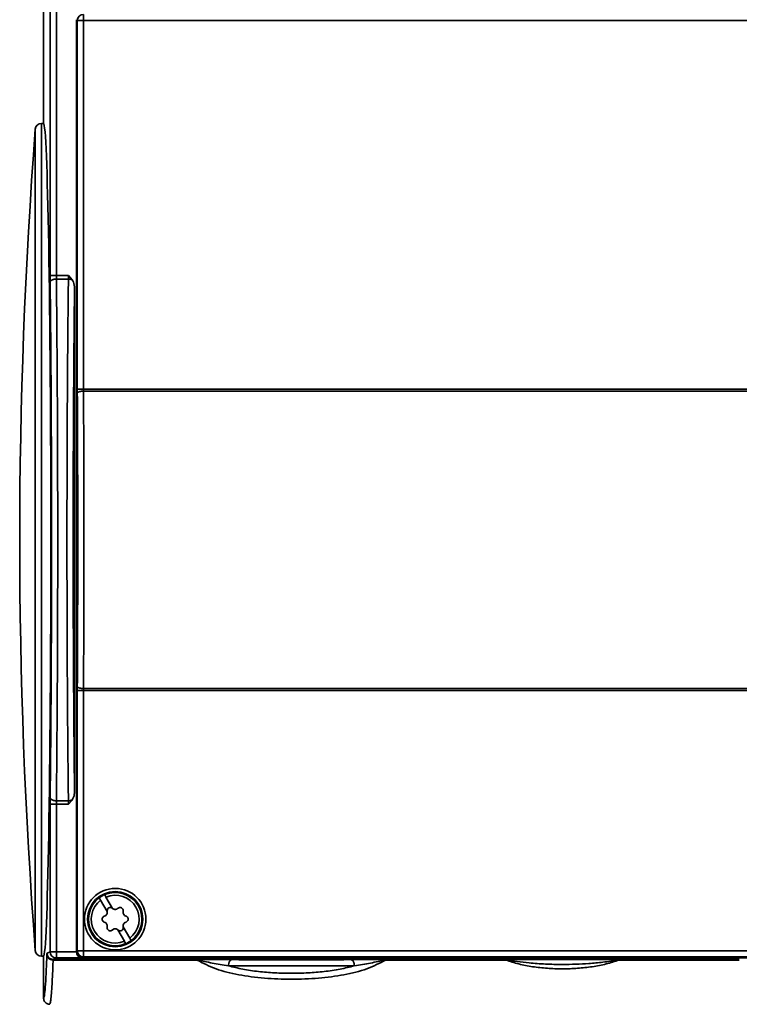
# Paper-space layout 'Blatt1' of a CAD drawing. Units: millimetres. Extents: x 0 to 6300, y 0 to 4455.
# Drawn here: x 1044 to 1137, y 2824 to 2951 of the extents above; entities that cross this region are included whole.
import ezdxf

# ---------------------------------------------------------------- set-up
doc = ezdxf.new("R2010")
doc.units = ezdxf.units.MM

psp = doc.layouts.new('Blatt1')

# ---------------------------------------------------------------- linework, layer by layer
at = {"color": 7, "linetype": 'Continuous', "lineweight": 35, "ltscale": 15}
for p, q in [((1047.53, 3053.21), (1047.53, 2937.81)), ((1048.38, 3046.05), (1048.38, 2918.16)), ((1049.18, 2918.16), (1049.18, 3046.05)), ((1051.78, 2830.81), (1051.78, 2951.21)), ((1051.78, 2951.21), (1051.89, 2951.1)), ((1052.69, 2951.9), (1052.69, 2951.1)), ((1051.89, 2951.1), (1051.89, 2903.48)), ((1052.69, 2951.1), (1051.89, 2951.1)), ((1052.69, 2903.48), (1052.69, 2951.1)), ((1052.69, 2951.1), (1176.36, 2951.1)), ((1047.53, 2937.81), (1047.26, 2937.81)), ((1047.26, 2937.81), (1047.26, 2830.21)), ((1046.46, 2937.07), (1046.46, 2884.01)), ((1049.18, 2918.16), (1048.38, 2918.16)), ((1049.18, 2918.16), (1050.74, 2918.16)), ((1050.74, 2918.16), (1051.23, 2917.61)), ((1050.74, 2917.71), (1049.18, 2917.71)), ((1051.53, 2916.5), (1051.53, 2851.51)), ((1051.89, 2903.48), (1051.89, 2902.96)), ((1051.89, 2903.48), (1052.69, 2903.48)), ((1052.69, 2903.22), (1052.69, 2903.48)), ((1052.69, 2903.48), (1176.36, 2903.48)), ((1176.36, 2903.22), (1052.69, 2903.22)), ((1046.46, 2884.01), (1046.46, 2830.95)), ((1051.89, 2865.06), (1051.89, 2864.55)), ((1052.69, 2864.8), (1176.36, 2864.8)), ((1052.69, 2864.55), (1052.69, 2864.8)), ((1051.89, 2864.55), (1051.89, 2830.92)), ((1052.69, 2864.55), (1051.89, 2864.55)), ((1176.36, 2864.55), (1052.69, 2864.55)), ((1052.69, 2830.92), (1052.69, 2864.55)), ((1048.38, 2849.85), (1048.38, 2830.8)), ((1049.18, 2849.85), (1048.38, 2849.85)), ((1049.18, 2850.3), (1050.74, 2850.3)), ((1050.74, 2849.85), (1049.18, 2849.85)), ((1049.18, 2830.8), (1049.18, 2849.85)), ((1051.23, 2850.4), (1050.74, 2849.85)), ((1055.74, 2836), (1054.9, 2837.47)), ((1055.59, 2837.87), (1056.44, 2836.4)), ((1057.96, 2832.16), (1057.12, 2833.62)), ((1057.81, 2834.02), (1058.66, 2832.56)), ((1048.38, 2830.8), (1047.98, 2830.6)), ((1048.38, 2830.8), (1049.18, 2830.8)), ((1049.18, 2830), (1049.18, 2830.8)), ((1049.18, 2830.8), (1051.78, 2830.8)), ((1051.89, 2830.92), (1051.78, 2830.81)), ((1051.89, 2830.92), (1052.69, 2830.92)), ((1176.36, 2830.92), (1052.69, 2830.92)), ((1052.69, 2830.92), (1052.69, 2830.12)), ((1047.26, 2830.21), (1047.53, 2830.21)), ((1047.53, 2830.21), (1047.53, 2824.81)), ((1067.36, 2829.73), (1048.77, 2829.73)), ((1048.78, 2829.8), (1049.18, 2830)), ((1048.78, 2829.8), (1067.36, 2829.8)), ((1179.88, 2830), (1049.18, 2830)), ((1052.69, 2830.12), (1052.58, 2830.01)), ((1176.48, 2830.01), (1052.58, 2830.01)), ((1176.36, 2830.12), (1052.69, 2830.12)), ((1071.3, 2829.78), (1071.85, 2829.78)), ((1087.2, 2829.78), (1087.75, 2829.78)), ((1091.69, 2829.8), (1107.24, 2829.8)), ((1107.24, 2829.73), (1091.69, 2829.73)), ((1121.82, 2829.8), (1137.36, 2829.8)), ((1137.36, 2829.73), (1121.82, 2829.73)), ((1048.03, 2824.07), (1048.35, 2824.03))]:
    psp.add_line(p, q, dxfattribs=at)
at = {"color": 7, "linetype": 'Continuous', "lineweight": 35, "ltscale": 225}
for radius in [3.97, 3.57, 3.5]:
    psp.add_circle((1056.78, 2835.01), radius, dxfattribs=at)
for centre, radius, start, end in [((1052.69, 2951.1), 0.8, 90.0204, 179.9796), ((1047.26, 2937.01), 0.8, 90, 175.6528), ((1744.45, 2884.01), 700, 175.65276, 184.34724), ((1056.78, 2835.01), 3.45, 113.342, 126.658), ((1056.78, 2835.01), 3.45, 306.658, 113.342), ((1056.78, 2835.01), 3.09, 307.4317, 112.5683), ((1056.78, 2835.01), 3.45, 126.658, 293.342), ((1056.78, 2835.01), 3.09, 127.4317, 292.5683), ((1056.15, 2836.1), 0.416, 46.5551, 193.4449), ((1057.41, 2833.92), 0.416, 226.5551, 13.4449), ((1056.78, 2835.01), 3.45, 293.342, 306.658), ((1047.26, 2831.01), 0.8, 184.3472, 270), ((1049.18, 2830.8), 0.8, 180.0069, 269.9865), ((1052.69, 2830.92), 0.8, 180.0204, 269.9796)]:
    psp.add_arc(centre, radius, start, end, dxfattribs=at)
for centre, major_axis, ratio, start_param, end_param in [((1047.53, 2884.01), (0, 53.8), 0.017455, 3.141593, 6.283185), ((1052.58, 2830.81), (0.566, 0.566), 0.999695, 2.356347, 3.926839)]:
    psp.add_ellipse(centre, major_axis=major_axis, ratio=ratio, start_param=start_param, end_param=end_param, dxfattribs=at)
for centre, major_axis in [((1079.53, 2829.88), (10.2, 0)), ((1114.53, 2829.88), (8.15, 0))]:
    psp.add_ellipse(centre, major_axis=major_axis, ratio=0.008727, dxfattribs=at)
at = {"color": 7, "linetype": 'Continuous', "lineweight": 35, "ltscale": 15}
for points in [[(1048.38, 2918.16), (1048.38, 2918), (1048.38, 2917.68), (1048.38, 2917.4), (1048.38, 2917.26)], [(1048.38, 2850.75), (1048.38, 2850.61), (1048.38, 2850.33), (1048.38, 2850.01), (1048.38, 2849.85)], [(1047.98, 2830.6), (1047.98, 2830.59), (1047.97, 2830.58), (1047.97, 2830.49), (1047.97, 2830.45)], [(1048.78, 2829.8), (1048.67, 2829.81), (1048.46, 2829.84), (1048.2, 2830.02), (1048.01, 2830.29), (1047.99, 2830.5), (1047.98, 2830.6)], [(1048.77, 2829.73), (1048.77, 2829.75), (1048.77, 2829.79), (1048.78, 2829.8), (1048.78, 2829.8)], [(1067.36, 2829.73), (1067.36, 2829.75), (1067.36, 2829.79), (1067.36, 2829.8), (1067.36, 2829.8)], [(1071.85, 2829.78), (1073.04, 2829.77), (1075.43, 2829.76), (1079.53, 2829.76), (1083.63, 2829.76), (1086.01, 2829.77), (1087.2, 2829.78)], [(1091.69, 2829.73), (1091.69, 2829.75), (1091.69, 2829.79), (1091.69, 2829.8), (1091.69, 2829.8)], [(1107.24, 2829.73), (1107.24, 2829.75), (1107.24, 2829.79), (1107.24, 2829.8), (1107.24, 2829.8)], [(1121.82, 2829.73), (1121.82, 2829.75), (1121.82, 2829.79), (1121.82, 2829.8), (1121.82, 2829.8)]]:
    psp.add_open_spline(points, degree=3, dxfattribs=at)
for points, knots in [([(1049.18, 2917.71), (1049.18, 2917.78), (1049.18, 2917.92), (1049.18, 2918.08), (1049.18, 2918.16)], [0, 0, 0, 0, 0.507631, 1, 1, 1, 1]), ([(1050.74, 2918.16), (1050.74, 2918.08), (1050.74, 2917.92), (1050.74, 2917.78), (1050.74, 2917.71)], [0, 0, 0, 0, 0.492369, 1, 1, 1, 1]), ([(1049.18, 2917.71), (1049.08, 2917.71), (1048.93, 2917.7), (1048.74, 2917.64), (1048.62, 2917.58), (1048.51, 2917.51), (1048.41, 2917.41), (1048.39, 2917.32), (1048.38, 2917.26)], [0, 0, 0, 0, 0.239655, 0.368488, 0.5, 0.631512, 0.760345, 1, 1, 1, 1]), ([(1048.38, 2917.26), (1048.41, 2914.76), (1048.46, 2909.75), (1048.52, 2901.46), (1048.55, 2892.84), (1048.56, 2884.01), (1048.55, 2875.18), (1048.52, 2866.56), (1048.46, 2858.27), (1048.41, 2853.26), (1048.38, 2850.75)], [0, 0, 0, 0, 0.125003, 0.250003, 0.375002, 0.5, 0.624998, 0.749997, 0.874997, 1, 1, 1, 1]), ([(1049.18, 2850.3), (1049.2, 2852.02), (1049.24, 2855.45), (1049.28, 2860.94), (1049.32, 2867.51), (1049.35, 2875.22), (1049.36, 2884.01), (1049.35, 2892.79), (1049.32, 2900.5), (1049.28, 2907.07), (1049.24, 2912.57), (1049.2, 2915.99), (1049.18, 2917.71)], [0, 0, 0, 0, 0.08549, 0.170125, 0.253906, 0.377912, 0.5, 0.622088, 0.746095, 0.829875, 0.91451, 1, 1, 1, 1]), ([(1050.74, 2850.3), (1050.72, 2852.02), (1050.68, 2855.45), (1050.63, 2860.94), (1050.59, 2867.51), (1050.56, 2875.22), (1050.55, 2884.01), (1050.56, 2892.79), (1050.59, 2900.5), (1050.63, 2907.07), (1050.68, 2912.57), (1050.72, 2915.99), (1050.74, 2917.71)], [0, 0, 0, 0, 0.08549, 0.170125, 0.253905, 0.377912, 0.5, 0.622088, 0.746094, 0.829875, 0.91451, 1, 1, 1, 1]), ([(1050.74, 2917.71), (1050.82, 2917.71), (1051, 2917.7), (1051.15, 2917.64), (1051.23, 2917.61)], [0, 0, 0, 0, 0.5, 1, 1, 1, 1]), ([(1051.53, 2916.5), (1051.51, 2916.78), (1051.48, 2917.17), (1051.29, 2917.51), (1051.23, 2917.61)], [0, 0, 0, 0, 0.696977, 1, 1, 1, 1]), ([(1051.53, 2916.5), (1051.5, 2914.04), (1051.45, 2909.11), (1051.4, 2901.02), (1051.36, 2892.61), (1051.35, 2884.01), (1051.36, 2875.41), (1051.4, 2867), (1051.45, 2858.9), (1051.5, 2853.98), (1051.53, 2851.51)], [0, 0, 0, 0, 0.125002, 0.250003, 0.375002, 0.5, 0.624998, 0.749997, 0.874997, 1, 1, 1, 1]), ([(1052.69, 2903.22), (1052.59, 2903.22), (1052.44, 2903.21), (1052.25, 2903.18), (1052.13, 2903.14), (1052.02, 2903.1), (1051.92, 2903.04), (1051.9, 2903), (1051.89, 2902.96)], [0, 0, 0, 0, 0.239684, 0.368506, 0.5, 0.631494, 0.760316, 1, 1, 1, 1]), ([(1051.89, 2902.96), (1051.9, 2900.91), (1051.92, 2896.81), (1051.94, 2890.44), (1051.95, 2884.01), (1051.94, 2877.58), (1051.92, 2871.22), (1051.9, 2867.11), (1051.89, 2865.06)], [0, 0, 0, 0, 0.166622, 0.333368, 0.5, 0.666619, 0.833371, 1, 1, 1, 1]), ([(1052.69, 2864.8), (1052.7, 2866.88), (1052.72, 2871.04), (1052.74, 2877.5), (1052.75, 2884.01), (1052.74, 2890.53), (1052.72, 2896.98), (1052.7, 2901.14), (1052.69, 2903.22)], [0, 0, 0, 0, 0.166668, 0.333334, 0.5, 0.666666, 0.833332, 1, 1, 1, 1]), ([(1052.69, 2864.8), (1052.59, 2864.81), (1052.44, 2864.81), (1052.25, 2864.84), (1052.13, 2864.88), (1052.02, 2864.92), (1051.92, 2864.98), (1051.9, 2865.03), (1051.89, 2865.06)], [0, 0, 0, 0, 0.239684, 0.368506, 0.5, 0.631493, 0.760316, 1, 1, 1, 1]), ([(1049.18, 2850.3), (1049.08, 2850.31), (1048.93, 2850.32), (1048.74, 2850.38), (1048.62, 2850.43), (1048.51, 2850.51), (1048.41, 2850.61), (1048.39, 2850.7), (1048.38, 2850.75)], [0, 0, 0, 0, 0.2396553, 0.368488, 0.4999999, 0.6315118, 0.7603446, 1, 1, 1, 1]), ([(1051.23, 2850.4), (1051.3, 2850.52), (1051.49, 2850.86), (1051.51, 2851.26), (1051.53, 2851.51)], [0, 0, 0, 0, 0.347654, 1, 1, 1, 1]), ([(1049.18, 2849.85), (1049.18, 2849.93), (1049.18, 2850.09), (1049.18, 2850.23), (1049.18, 2850.3)], [0, 0, 0, 0, 0.492369, 1, 1, 1, 1]), ([(1051.23, 2850.4), (1051.15, 2850.37), (1051, 2850.32), (1050.82, 2850.31), (1050.74, 2850.3)], [0, 0, 0, 0, 0.5, 1, 1, 1, 1]), ([(1050.74, 2850.3), (1050.74, 2850.23), (1050.74, 2850.09), (1050.74, 2849.93), (1050.74, 2849.85)], [0, 0, 0, 0, 0.5076311, 1, 1, 1, 1]), ([(1055.41, 2838.18), (1055.41, 2838.17), (1055.42, 2838.16), (1055.48, 2838.06), (1055.54, 2837.95), (1055.58, 2837.88), (1055.59, 2837.87)], [0, 0, 0, 0, 0.313403, 0.626778, 0.940977, 1, 1, 1, 1]), ([(1054.9, 2837.47), (1054.86, 2837.52), (1054.8, 2837.63), (1054.74, 2837.74), (1054.72, 2837.78), (1054.72, 2837.78), (1054.72, 2837.78)], [0, 0, 0, 0, 0.316185, 0.632441, 0.947071, 1, 1, 1, 1]), ([(1055.4, 2834.61), (1055.35, 2834.63), (1055.27, 2834.67), (1055.17, 2834.77), (1055.11, 2834.9), (1055.09, 2835.04), (1055.13, 2835.18), (1055.2, 2835.3), (1055.3, 2835.37), (1055.37, 2835.4), (1055.4, 2835.41)], [0, 0, 0, 0, 0.133879, 0.26783, 0.399921, 0.529541, 0.657819, 0.786438, 0.916888, 1, 1, 1, 1]), ([(1055.74, 2836), (1055.75, 2835.94), (1055.76, 2835.83), (1055.72, 2835.67), (1055.62, 2835.53), (1055.51, 2835.45), (1055.43, 2835.42), (1055.4, 2835.41)], [0, 0, 0, 0, 0.221056, 0.442308, 0.659376, 0.875006, 1, 1, 1, 1]), ([(1056.44, 2836.4), (1056.48, 2836.37), (1056.57, 2836.3), (1056.73, 2836.26), (1056.9, 2836.27), (1057.03, 2836.33), (1057.1, 2836.38), (1057.12, 2836.4)], [0, 0, 0, 0, 0.221056, 0.442308, 0.659376, 0.875006, 1, 1, 1, 1]), ([(1057.12, 2836.4), (1057.16, 2836.43), (1057.23, 2836.49), (1057.37, 2836.52), (1057.52, 2836.51), (1057.64, 2836.45), (1057.75, 2836.35), (1057.81, 2836.23), (1057.83, 2836.11), (1057.82, 2836.03), (1057.81, 2836.01)], [0, 0, 0, 0, 0.133879, 0.26783, 0.399921, 0.529541, 0.657819, 0.786438, 0.916888, 1, 1, 1, 1]), ([(1057.81, 2836.01), (1057.8, 2835.95), (1057.79, 2835.84), (1057.83, 2835.68), (1057.93, 2835.54), (1058.04, 2835.45), (1058.12, 2835.42), (1058.15, 2835.41)], [0, 0, 0, 0, 0.219366, 0.438929, 0.654233, 0.867914, 1, 1, 1, 1]), ([(1058.15, 2835.41), (1058.2, 2835.39), (1058.29, 2835.36), (1058.39, 2835.25), (1058.44, 2835.12), (1058.46, 2834.98), (1058.42, 2834.84), (1058.35, 2834.73), (1058.25, 2834.65), (1058.18, 2834.62), (1058.15, 2834.61)], [0, 0, 0, 0, 0.133879, 0.26783, 0.399921, 0.529541, 0.657819, 0.786438, 0.916888, 1, 1, 1, 1]), ([(1055.74, 2834.02), (1055.75, 2834.07), (1055.76, 2834.18), (1055.72, 2834.34), (1055.62, 2834.48), (1055.51, 2834.57), (1055.43, 2834.6), (1055.4, 2834.61)], [0, 0, 0, 0, 0.2193659, 0.4389294, 0.6542328, 0.8679141, 1, 1, 1, 1]), ([(1057.81, 2834.02), (1057.8, 2834.08), (1057.79, 2834.19), (1057.84, 2834.35), (1057.93, 2834.49), (1058.05, 2834.57), (1058.13, 2834.6), (1058.15, 2834.61)], [0, 0, 0, 0, 0.221056, 0.442308, 0.659376, 0.875006, 1, 1, 1, 1]), ([(1056.43, 2833.62), (1056.39, 2833.59), (1056.32, 2833.53), (1056.18, 2833.5), (1056.04, 2833.51), (1055.91, 2833.57), (1055.81, 2833.67), (1055.74, 2833.79), (1055.72, 2833.91), (1055.74, 2833.99), (1055.74, 2834.02)], [0, 0, 0, 0, 0.1338792, 0.2678298, 0.3999208, 0.5295406, 0.657819, 0.786438, 0.9168884, 1, 1, 1, 1]), ([(1056.43, 2833.62), (1056.48, 2833.65), (1056.56, 2833.72), (1056.73, 2833.76), (1056.89, 2833.75), (1057.03, 2833.7), (1057.09, 2833.64), (1057.12, 2833.62)], [0, 0, 0, 0, 0.221326, 0.442851, 0.660078, 0.875669, 1, 1, 1, 1]), ([(1058.14, 2831.84), (1058.14, 2831.85), (1058.13, 2831.86), (1058.07, 2831.97), (1058.01, 2832.08), (1057.97, 2832.14), (1057.96, 2832.16)], [0, 0, 0, 0, 0.313403, 0.626778, 0.940977, 1, 1, 1, 1]), ([(1058.66, 2832.56), (1058.69, 2832.5), (1058.75, 2832.39), (1058.82, 2832.28), (1058.83, 2832.24), (1058.84, 2832.24), (1058.84, 2832.24)], [0, 0, 0, 0, 0.316185, 0.632441, 0.947071, 1, 1, 1, 1]), ([(1047.97, 2830.45), (1047.93, 2829.59), (1047.86, 2827.86), (1047.75, 2826.13), (1047.64, 2825.01), (1047.56, 2824.88), (1047.53, 2824.81)], [0, 0, 0, 0, 0.249996, 0.499996, 0.749999, 1, 1, 1, 1]), ([(1048.77, 2829.73), (1048.67, 2829.74), (1048.51, 2829.75), (1048.33, 2829.84), (1048.2, 2829.94), (1048.1, 2830.05), (1048, 2830.22), (1047.98, 2830.36), (1047.97, 2830.45)], [0, 0, 0, 0, 0.239846, 0.368797, 0.5004, 0.631944, 0.760727, 1, 1, 1, 1]), ([(1048.77, 2829.73), (1048.74, 2829.06), (1048.68, 2827.57), (1048.6, 2826.01), (1048.51, 2824.88), (1048.43, 2824.21), (1048.38, 2824.12), (1048.35, 2824.08)], [0, 0, 0, 0, 0.199991, 0.443624, 0.63034, 0.836456, 1, 1, 1, 1]), ([(1067.36, 2829.8), (1067.47, 2829.8), (1068.06, 2829.8), (1069.39, 2829.79), (1070.54, 2829.79), (1071.3, 2829.78)], [0, 0, 0, 0, 0.071834, 0.382747, 1, 1, 1, 1]), ([(1071.4, 2828.98), (1070.69, 2829.09), (1069.63, 2829.25), (1068.38, 2829.53), (1067.69, 2829.66), (1067.36, 2829.73)], [0, 0, 0, 0, 0.5185099, 0.7700281, 1, 1, 1, 1]), ([(1091.69, 2829.73), (1090.92, 2829.32), (1089.41, 2828.53), (1086.39, 2827.78), (1083.06, 2827.34), (1079.53, 2827.2), (1076, 2827.34), (1072.66, 2827.78), (1069.64, 2828.53), (1068.13, 2829.32), (1067.36, 2829.73)], [0, 0, 0, 0, 0.129507, 0.254713, 0.377792, 0.499999, 0.622205, 0.745285, 0.870492, 1, 1, 1, 1]), ([(1071.85, 2829.78), (1071.8, 2829.77), (1071.71, 2829.75), (1071.61, 2829.65), (1071.53, 2829.55), (1071.48, 2829.42), (1071.42, 2829.23), (1071.41, 2829.08), (1071.4, 2828.98)], [0, 0, 0, 0, 0.2395565, 0.3684246, 0.5, 0.6315753, 0.7604435, 1, 1, 1, 1]), ([(1087.65, 2828.98), (1087.64, 2829.08), (1087.63, 2829.23), (1087.58, 2829.42), (1087.52, 2829.55), (1087.45, 2829.65), (1087.34, 2829.75), (1087.26, 2829.77), (1087.2, 2829.78)], [0, 0, 0, 0, 0.239556, 0.368425, 0.5, 0.631575, 0.760444, 1, 1, 1, 1]), ([(1091.69, 2829.73), (1091.36, 2829.66), (1090.67, 2829.53), (1089.42, 2829.25), (1088.36, 2829.09), (1087.65, 2828.98)], [0, 0, 0, 0, 0.229971, 0.481489, 1, 1, 1, 1]), ([(1087.75, 2829.78), (1088.52, 2829.79), (1089.55, 2829.79), (1090.78, 2829.8), (1091.33, 2829.8), (1091.58, 2829.8), (1091.69, 2829.8)], [0, 0, 0, 0, 0.618012, 0.839778, 0.928388, 1, 1, 1, 1]), ([(1107.24, 2829.8), (1107.46, 2829.8), (1107.96, 2829.8), (1108.78, 2829.8), (1109.83, 2829.79), (1111.17, 2829.79), (1112.52, 2829.79), (1113.43, 2829.79), (1113.77, 2829.79)], [0, 0, 0, 0, 0.09909, 0.224142, 0.386317, 0.594751, 0.850332, 1, 1, 1, 1]), ([(1121.82, 2829.73), (1121.47, 2829.68), (1120.77, 2829.58), (1119.52, 2829.42), (1117.47, 2829.22), (1114.94, 2829.13), (1112.32, 2829.19), (1110.37, 2829.33), (1108.71, 2829.51), (1107.72, 2829.66), (1107.24, 2829.73)], [0, 0, 0, 0, 0.07296, 0.150229, 0.274601, 0.499768, 0.643673, 0.786297, 0.896185, 1, 1, 1, 1]), ([(1121.82, 2829.73), (1121.28, 2829.55), (1120.22, 2829.19), (1118.4, 2828.85), (1116.49, 2828.64), (1114.53, 2828.57), (1112.56, 2828.64), (1110.65, 2828.85), (1108.83, 2829.19), (1107.77, 2829.55), (1107.24, 2829.73)], [0, 0, 0, 0, 0.128334, 0.253822, 0.377348, 0.5, 0.622651, 0.746177, 0.871665, 1, 1, 1, 1]), ([(1113.77, 2829.79), (1114.01, 2829.79), (1114.52, 2829.79), (1115.02, 2829.79), (1115.29, 2829.79)], [0, 0, 0, 0, 0.484441, 1, 1, 1, 1]), ([(1115.29, 2829.79), (1115.61, 2829.79), (1116.5, 2829.79), (1117.84, 2829.79), (1119.34, 2829.8), (1120.6, 2829.8), (1121.46, 2829.8), (1121.82, 2829.8)], [0, 0, 0, 0, 0.142846, 0.397322, 0.611233, 0.839476, 1, 1, 1, 1]), ([(1087.65, 2828.98), (1087.05, 2828.83), (1085.83, 2828.52), (1083.81, 2828.23), (1081.69, 2828.05), (1079.53, 2827.99), (1077.36, 2828.05), (1075.24, 2828.23), (1073.22, 2828.52), (1072.01, 2828.83), (1071.4, 2828.98)], [0, 0, 0, 0, 0.124703, 0.251421, 0.375171, 0.499999, 0.624824, 0.748577, 0.875295, 1, 1, 1, 1]), ([(1071.4, 2828.98), (1072.66, 2828.97), (1075.19, 2828.96), (1079.53, 2828.96), (1083.87, 2828.96), (1086.39, 2828.97), (1087.65, 2828.98)], [0, 0, 0, 0, 0.250001, 0.5, 0.749999, 1, 1, 1, 1]), ([(1047.53, 2824.81), (1047.54, 2824.71), (1047.55, 2824.55), (1047.65, 2824.37), (1047.76, 2824.24), (1047.88, 2824.13), (1048.07, 2824.03), (1048.23, 2824.02), (1048.33, 2824.01)], [0, 0, 0, 0, 0.23859, 0.367681, 0.499981, 0.63162, 0.760526, 1, 1, 1, 1])]:
    psp.add_open_spline(points, degree=3, knots=knots, dxfattribs=at)

doc.saveas('drawing.dxf')
